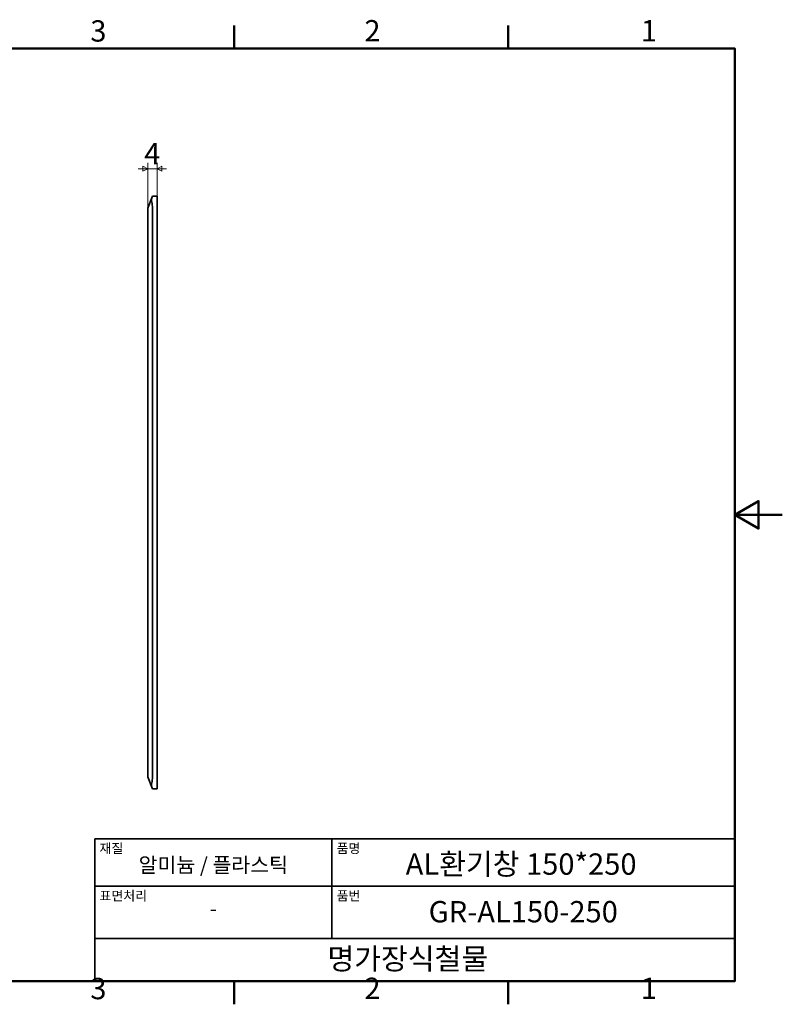
# Model space of a CAD drawing. Units: millimetres. Extents: x 0 to 694, y 0 to 434.
# Drawn here: x 372 to 694, y 10 to 426 of the extents above; entities that cross this region are included whole.
import ezdxf

# ---------------------------------------------------------------- set-up
doc = ezdxf.new("R2010")
doc.units = ezdxf.units.MM
doc.header["$LTSCALE"] = 2
doc.layers.get('0').update_dxf_attribs({"color": 3, "true_color": 0x00ff00})
for name, color, linetype, lineweight in [('MGJS 치수(ISO)', 7, 'Continuous', 18), ('경계(ISO)', 7, 'Continuous', 50), ('외형선(ISO)', 7, 'Continuous', 35), ('제목(ISO)', 7, 'Continuous', 35)]:
    doc.layers.add(name, color=color, linetype=linetype, lineweight=lineweight)
doc.styles.add('MGJS 텍스트', font='NanumGothic.ttf')
doc.styles.add('주 문자 (ISO)', font='NanumGothic.ttf')
doc.dimstyles.new('MGJS', dxfattribs={"dimscale": 2, "dimtxt": 4.5, "dimasz": 1, "dimexe": 1.25, "dimexo": 0.625, "dimtad": 1, "dimtoh": 1, "dimdec": 1, "dimrnd": 1e-08, "dimdsep": 46, "dimtxsty": 'MGJS 텍스트', "dimblk": 'Filled-1', "dimcen": 0.09, "dimclrd": 250, "dimclre": 250, "dimclrt": 256, "dimadec": 0, "dimazin": 1, "dimtfac": 0.7, "dimtdec": 1, "dimtmove": 0, "dimatfit": 3, "dimfxl": 1, "dimtolj": 1, "dimlwd": -1, "dimlwe": -1, "dimarcsym": 0})

# ---------------------------------------------------------------- blocks, each defined once
blk = doc.blocks.new('경계 Default Border')
at = {"layer": '경계(ISO)'}
for p, q in [((231.2, 206.76), (231.2, 211.66)), ((289, 206.76), (289, 211.66)), ((231.2, 10), (231.2, 5.1)), ((289, 10), (289, 5.1))]:
    blk.add_line(p, q, dxfattribs=at)
at = {"layer": '경계(ISO)', "flags": 128}
for points in [[(10, 10), (10, 206.76), (336.8, 206.76), (336.8, 10), (10, 10)], [(346.8, 108.38), (336.8, 108.38), (341.8, 111.27), (341.8, 105.49), (336.8, 108.38)]]:
    blk.add_lwpolyline(points, dxfattribs=at)
at = {"layer": '경계(ISO)', "char_height": 4.5, "attachment_point": 7, "style": 'MGJS 텍스트'}
for s, insert in [('3', (200.86, 206.83)), ('2', (258.66, 206.87)), ('1', (316.97, 206.87)), ('3', (200.86, 4.77)), ('2', (258.66, 4.81)), ('1', (316.97, 4.81))]:
    blk.add_mtext(s, dxfattribs=dict(at, insert=insert))
blk = doc.blocks.new('제목 블록 ISO')
at = {"layer": '제목(ISO)'}
for p, q in [((71, 133), (71, 112)), ((71, 133), (206, 133)), ((121, 133), (121, 112)), ((206, 133), (206, 112)), ((71, 123), (206, 123)), ((71, 112), (206, 112)), ((71, 112), (71, 103)), ((206, 112), (206, 103)), ((206, 103), (71, 103))]:
    blk.add_line(p, q, dxfattribs=at)
at = {"layer": '제목(ISO)', "style": '주 문자 (ISO)'}
for s, insert, char_height, attachment_point in [('\\f나눔고딕|b0|i0;\\H2.0000;재질', (72, 132), 2, 1), ('\\f나눔고딕|b0|i0;\\H2.0000;품명', (122, 132), 2, 1), ('\\f나눔고딕|b0|i0;\\H3.1700;알미늄 / 플라스틱', (96, 127.5), 3.17, 5), ('\\f나눔고딕|b0|i0;\\H2.0000;표면처리', (72, 122), 2, 1), ('\\f나눔고딕|b0|i0;\\H2.0000;품번', (122, 122), 2, 1), ('\\f나눔고딕|b0|i0;\\H3.1700;-', (96, 118.28), 3.17, 5)]:
    blk.add_mtext(s, dxfattribs=dict(at, insert=insert, char_height=char_height, attachment_point=attachment_point))
for tag, p in [('제목_001', (136.57, 125.44)), ('부품_번호_001', (141.42, 115.39)), ('회사_001', (120.08, 105.45))]:
    blk.add_attdef(tag, p, '', height=4.5, dxfattribs=at)
blk = doc.blocks.new('Filled-1')
at = {"color": 0}
for p, q in [((0, 0), (-1, 0.5)), ((-1, 0.5), (-1, -0.5)), ((-1, 0), (0, 0)), ((-1, -0.5), (0, 0))]:
    blk.add_line(p, q, dxfattribs=at)
at = {"color": 0, "flags": 128}
blk.add_lwpolyline([(-1, -0.5), (0, 0), (-1, 0.5), (-1, -0.5)], dxfattribs=at)
at = {"color": 0}
blk.add_solid([(-1, -0.5), (0, 0), (-1, 0.5), (-1, -0.5)], dxfattribs=at)
blk = doc.blocks.new('*D10')
at = {"layer": 'Defpoints', "color": 0, "transparency": 16777216}
for p in [(425.92, 362.85), (429.92, 346.19), (425.92, 344.69)]:
    blk.add_point(p, dxfattribs=at)
at = {"layer": 'MGJS 치수(ISO)', "color": 250, "true_color": 0x0f0f0f, "transparency": 16777216}
for p, q in [((423.92, 362.85), (421.92, 362.85)), ((425.92, 345.94), (425.92, 365.35)), ((429.92, 362.85), (425.92, 362.85)), ((429.92, 347.44), (429.92, 365.35)), ((431.92, 362.85), (433.92, 362.85))]:
    blk.add_line(p, q, dxfattribs=at)
at = {"layer": 'MGJS 치수(ISO)', "color": 250, "true_color": 0x0f0f0f, "transparency": 16777216, "xscale": 2, "yscale": 2, "zscale": 2}
blk.add_blockref('Filled-1', (425.92, 362.85), dxfattribs=at)
at = {"layer": 'MGJS 치수(ISO)', "color": 250, "true_color": 0x0f0f0f, "transparency": 16777216, "xscale": 2, "yscale": 2, "zscale": 2, "rotation": 180}
blk.add_blockref('Filled-1', (429.92, 362.85), dxfattribs=at)
at = {"layer": 'MGJS 치수(ISO)', "transparency": 16777216, "insert": (424.45, 373.7), "char_height": 9, "attachment_point": 1, "style": 'MGJS 텍스트'}
blk.add_mtext('\\A1;4', dxfattribs=at)

msp = doc.modelspace()

# ---------------------------------------------------------------- linework, layer by layer
at = {"layer": '외형선(ISO)'}
for p, q in [((427.65, 350.53), (426.06, 346.55)), ((427.65, 350.53), (427.92, 351.19)), ((429.92, 351.19), (427.92, 351.19)), ((429.92, 351.19), (429.92, 346.19)), ((425.92, 344.69), (425.92, 345.81)), ((427.92, 106.19), (427.92, 346.19)), ((429.92, 106.19), (429.92, 346.19)), ((425.92, 344.69), (425.92, 107.69)), ((425.92, 106.58), (425.92, 107.69)), ((426.06, 105.84), (427.65, 101.85)), ((429.92, 106.19), (429.92, 101.19)), ((427.92, 101.19), (427.65, 101.85)), ((427.92, 101.19), (429.92, 101.19))]:
    msp.add_line(p, q, dxfattribs=at)
for centre, start, end in [((427.92, 345.81), 158.1986, 180), ((427.92, 106.58), 180, 201.8014)]:
    msp.add_arc(centre, 2, start, end, dxfattribs=at)
for centre, major_axis, ratio, start_param, end_param in [((431.3, 346.19), (-3.27, 4.83), 0.392661, 0.259835, 0.791293), ((425.92, 346.19), (0, -5), 0.4, 1.570796, 2.090465), ((425.92, 106.19), (0, -5), 0.4, 1.051127, 1.570796), ((431.3, 106.19), (3.27, 4.83), 0.392661, 2.3503, 2.881758)]:
    msp.add_ellipse(centre, major_axis=major_axis, ratio=ratio, start_param=start_param, end_param=end_param, dxfattribs=at)

# ---------------------------------------------------------------- block references
at = {"xscale": 2, "yscale": 2, "zscale": 2}
msp.add_blockref('경계 Default Border', (0, 0), dxfattribs=at)
msp.add_blockref('제목 블록 ISO', (261.6, -186), dxfattribs=at).add_auto_attribs({'제목_001': 'AL환기창 150*250', '부품_번호_001': 'GR-AL150-250', '회사_001': '명가장식철물'})

# ---------------------------------------------------------------- dimensions: what is measured, and where the dimension line sits
at = {"layer": 'MGJS 치수(ISO)', "color": 250, "true_color": 0x0f0f0f}
dim = msp.add_linear_dim(base=(425.92, 362.85), p1=(429.92, 346.19), p2=(425.92, 344.69), dimstyle='MGJS', override={"dimtoh": 0, "dimdec": 1, "dimtp": 0, "dimtm": 0, "dimtdec": 1, "dimtofl": 1, "dimatfit": 1}, dxfattribs=at)
dim.commit()
dim.dimension.update_dxf_attribs({"geometry": '*D10', "text_midpoint": (427.92, 362.85), "dimtype": 160})

doc.saveas('drawing.dxf')
